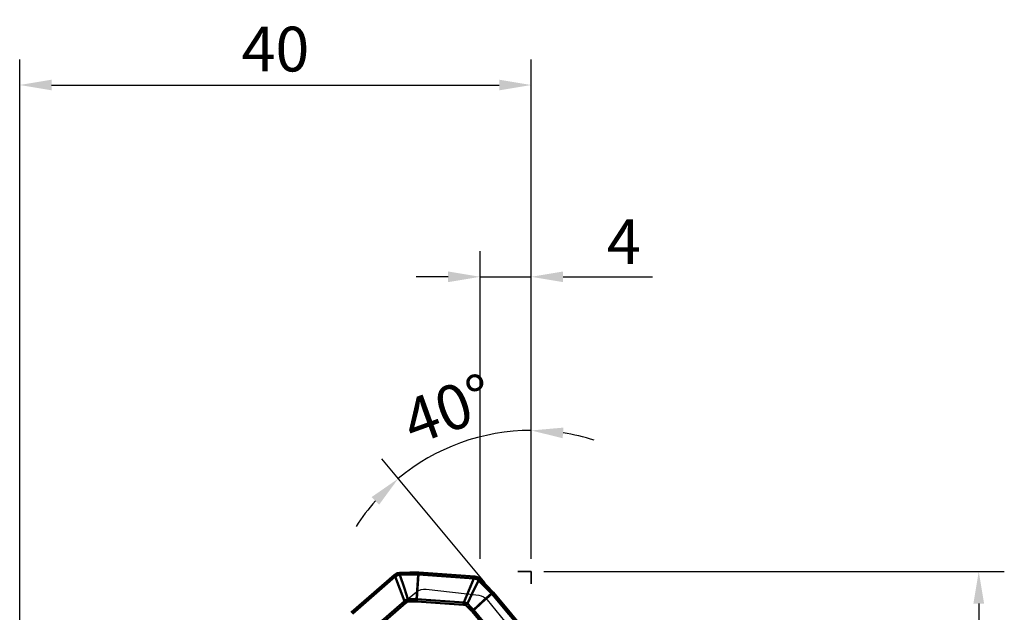
# Model space of a CAD drawing. Units: millimetres. Extents: x -35 to 77, y -52 to 80.
# Drawn here: x 0 to 77, y 34 to 80 of the extents above; entities that cross this region are included whole.
import ezdxf

# ---------------------------------------------------------------- set-up
doc = ezdxf.new("R2010")
doc.units = ezdxf.units.MM
doc.header["$PDMODE"] = 1
doc.linetypes.add('DASH', pattern=[3.75, 3, -0.75])
doc.layers.get('Defpoints').update_dxf_attribs({"linetype": 'CONTINUOUS'})
for name, color, linetype, lineweight, plot in [('1', 4, 'CONTINUOUS', 50, False), ('CUT', 1, 'CONTINUOUS', 25, False), ('NOCUT', 7, 'CONTINUOUS', 25, False)]:
    doc.layers.add(name, color=color, linetype=linetype, lineweight=lineweight, plot=plot)
doc.layers.add('2', color=7, linetype='CONTINUOUS', lineweight=25)
doc.layers.add('3', color=1, linetype='DASH', lineweight=35)
doc.styles.add('STANDARD 3.5 mm', font='monos.ttf', dxfattribs={"height": 3.5})
doc.dimstyles.new('AM_DIN', dxfattribs={"dimtxt": 3.5, "dimasz": 2.5, "dimexe": 2, "dimexo": 1, "dimgap": 1, "dimtad": 1, "dimdsep": 46, "dimtxsty": 'STANDARD 3.5 mm', "dimcen": 0.09, "dimadec": 0, "dimazin": 2, "dimtm": 1e-09, "dimtfac": 0.707107, "dimtmove": 0, "dimatfit": 3, "dimfxl": 1, "dimtolj": 1, "dimlwd": -1, "dimlwe": -1, "dimarcsym": 0})

# ---------------------------------------------------------------- blocks, each defined once
blk = doc.blocks.new('*D5')
at = {"layer": '2', "color": 0}
for p, q in [((41, 36.95), (77, 36.95)), ((75, 34.45), (75, -34.45)), ((41, -36.95), (77, -36.95))]:
    blk.add_line(p, q, dxfattribs=at)
for points in [[(74.583, 34.45), (75.417, 34.45), (75, 36.95)], [(74.583, -34.45), (75.417, -34.45), (75, -36.95)]]:
    blk.add_solid(points, dxfattribs=at)
at = {"layer": 'Defpoints', "color": 0}
for p in [(40, 36.95), (40, -36.95), (75, -36.95)]:
    blk.add_point(p, dxfattribs=at)
at = {"layer": '2', "color": 0, "insert": (72.137, 0), "char_height": 3.5, "attachment_point": 5, "rotation": 90, "style": 'STANDARD 3.5 mm'}
blk.add_mtext('\\A1;%%C73.9', dxfattribs=at)
blk = doc.blocks.new('*D7')
at = {"layer": '2', "color": 0}
for p, q in [((36, 37.95), (36, 62)), ((40, 37.95), (40, 62)), ((33.5, 60), (31, 60)), ((36, 60), (40, 60)), ((42.5, 60), (49.489, 60))]:
    blk.add_line(p, q, dxfattribs=at)
for points in [[(33.5, 60.417), (33.5, 59.583), (36, 60)], [(42.5, 60.417), (42.5, 59.583), (40, 60)]]:
    blk.add_solid(points, dxfattribs=at)
at = {"layer": 'Defpoints', "color": 0}
for p in [(36, 60), (36, 36.95), (40, 36.95)]:
    blk.add_point(p, dxfattribs=at)
at = {"layer": '2', "color": 0, "insert": (47.245, 62.75), "char_height": 3.5, "attachment_point": 5, "style": 'STANDARD 3.5 mm'}
blk.add_mtext('\\A1;4', dxfattribs=at)
blk = doc.blocks.new('*D8')
at = {"layer": '2', "color": 0}
for p, q in [((0, 24), (0, 77)), ((40, 37.95), (40, 77)), ((2.5, 75), (37.5, 75))]:
    blk.add_line(p, q, dxfattribs=at)
for points in [[(2.5, 75.417), (2.5, 74.583), (0, 75)], [(37.5, 75.417), (37.5, 74.583), (40, 75)]]:
    blk.add_solid(points, dxfattribs=at)
at = {"layer": 'Defpoints', "color": 0}
for p in [(40, 75), (40, 36.95), (0, 23)]:
    blk.add_point(p, dxfattribs=at)
at = {"layer": '2', "color": 0, "insert": (20, 77.811), "char_height": 3.5, "attachment_point": 5, "style": 'STANDARD 3.5 mm'}
blk.add_mtext('\\A1;40', dxfattribs=at)
blk = doc.blocks.new('*D11')
at = {"layer": '2', "color": 0}
for p, q in [((40, 37.95), (40, 49.983)), ((36.401, 36.067), (28.324, 45.754))]:
    blk.add_line(p, q, dxfattribs=at)
for start, end in [(90, 129.81819), (72.33458, 81.16729), (138.6509, 147.48362)]:
    blk.add_arc((40, 31.75), 16.233, start, end, dxfattribs=at)
for points in [[(42.46, 47.375), (42.525, 48.206), (40, 47.983)], [(27.523, 42.773), (28.105, 42.176), (29.605, 44.218)]]:
    blk.add_solid(points, dxfattribs=at)
at = {"layer": 'Defpoints', "color": 0}
for p in [(36.273, 47.549), (40, 36.95), (40, 35.976), (37.041, 35.299), (39.861, 31.917)]:
    blk.add_point(p, dxfattribs=at)
at = {"layer": '2', "color": 0, "insert": (33.515, 49.656), "char_height": 3.5, "attachment_point": 5, "rotation": 19.9091, "style": 'STANDARD 3.5 mm'}
blk.add_mtext('\\A1;40°', dxfattribs=at)

msp = doc.modelspace()

# ---------------------------------------------------------------- linework, layer by layer
at = {"layer": '1'}
for p, q in [((29.317951, 36.699779), (25.953136, 33.770477)), ((26.033091, 33.651787), (29.366367, 36.553633)), ((29.366367, 36.553633), (29.317951, 36.699779)), ((30.09481, 34.6343), (29.366367, 36.553633)), ((31.19717, 36.87177), (31.178847, 36.724997)), ((31.194308, 36.723959), (35.526386, 36.40682)), ((35.597196, 36.550125), (31.224129, 36.870265)), ((34.720919, 34.524045), (35.526386, 36.40682)), ((35.526386, 36.40682), (35.597196, 36.550125)), ((31.064152, 34.791747), (34.720919, 34.524045)), ((37.023657, 35.319227), (36.905999, 35.223583)), ((36.916035, 35.211697), (39.709243, 31.861349)), ((39.861011, 31.916677), (37.041375, 35.298725)), ((27.281146, 32.184813), (30.09481, 34.6343)), ((30.205913, 34.502345), (27.392249, 32.052857)), ((34.707522, 34.350109), (31.050756, 34.617811)), ((35.504415, 33.938519), (37.862199, 31.110445)), ((37.733075, 30.996075), (35.37529, 33.82415))]:
    msp.add_line(p, q, dxfattribs=at)
for points in [[(29.691401, 36.847626), (29.555264, 36.827213), (29.470409, 36.797035), (29.390654, 36.75419), (29.317951, 36.699779)], [(29.366367, 36.553633), (29.559565, 36.668437), (29.731713, 36.70194)], [(29.691401, 36.847626), (30.519431, 36.867004), (31.170018, 36.872209)], [(29.691401, 36.847626), (29.713976, 36.766042), (29.731713, 36.70194)], [(31.163243, 36.725074), (30.361585, 36.717394), (29.731713, 36.70194)], [(29.731713, 36.70194), (30.081779, 35.628768), (30.356808, 34.785562)], [(31.031853, 34.793352), (31.105438, 35.875116), (31.163243, 36.725074)], [(31.194308, 36.723959), (31.121415, 35.641921), (31.064152, 34.791747)], [(31.163243, 36.725074), (31.171983, 36.725054), (31.178847, 36.724997)], [(31.19717, 36.87177), (31.181973, 36.872132), (31.170018, 36.872209)], [(31.178847, 36.724997), (31.187508, 36.724439), (31.194308, 36.723959)], [(31.224129, 36.870265), (31.209044, 36.871222), (31.19717, 36.87177)], [(35.883418, 36.250069), (35.393263, 35.238616), (35.00811, 34.443903)], [(35.526386, 36.40682), (35.740429, 36.350072), (35.883418, 36.250069)], [(35.959545, 36.387202), (35.85069, 36.470658), (35.770728, 36.510132), (35.685521, 36.536826), (35.597196, 36.550125)], [(35.959545, 36.387202), (35.916914, 36.310408), (35.883418, 36.250069)], [(36.895201, 35.234889), (36.332262, 35.807182), (35.883418, 36.250069)], [(35.959545, 36.387202), (36.548945, 35.804308), (37.005086, 35.339123)], [(30.09481, 34.6343), (30.174839, 34.701458), (30.231806, 34.737552), (30.293225, 34.764794), (30.356808, 34.785562)], [(30.356808, 34.785561), (30.734839, 34.791144), (31.031853, 34.793352)], [(31.031853, 34.793352), (31.049955, 34.792638), (31.064152, 34.791747)], [(35.483058, 33.962947), (36.273862, 34.67523), (36.895201, 35.234889)], [(36.916035, 35.211697), (36.125524, 34.498722), (35.504415, 33.938519)], [(36.895201, 35.234889), (36.901266, 35.228574), (36.905999, 35.223583)], [(36.905999, 35.223583), (36.911638, 35.216942), (36.916035, 35.211697)], [(37.023657, 35.319227), (37.013346, 35.330449), (37.005086, 35.339123)], [(37.041375, 35.298725), (37.031543, 35.310282), (37.023657, 35.319227)], [(30.358772, 34.610715), (30.325487, 34.598269), (30.301788, 34.582825), (30.268983, 34.557081), (30.237317, 34.52987), (30.205913, 34.502345)], [(31.031356, 34.618478), (30.654715, 34.615346), (30.358772, 34.610715)], [(31.050756, 34.617811), (31.039901, 34.618369), (31.031356, 34.618478)], [(34.889043, 34.317813), (34.857255, 34.33286), (34.830055, 34.338842), (34.789373, 34.343986), (34.748466, 34.347255), (34.707522, 34.350109)], [(34.720919, 34.524045), (34.823197, 34.514639), (34.887908, 34.499562), (34.949559, 34.474901), (35.00811, 34.443903)], [(35.36226, 33.838611), (35.098106, 34.107833), (34.889043, 34.317813)], [(35.00811, 34.443901), (35.274931, 34.175439), (35.483058, 33.962947)], [(35.483058, 33.962947), (35.495157, 33.949391), (35.504415, 33.938519)], [(25.953136, 33.770477), (25.941631, 33.760275), (25.932718, 33.752107)], [(35.37529, 33.82415), (35.368128, 33.832374), (35.36226, 33.838611)]]:
    msp.add_lwpolyline(points, dxfattribs=at)
for centre, major_axis, ratio, start_param, end_param in [((29.944175, 34.764225), (-0.037741, 1.999644), 0.206486, 4.631648393, 4.719162653), ((30.61676, 34.771987), (-0.008416, 1.999982), 0.2076, 4.634684346, 4.722198152), ((30.636159, 34.77132), (0.146024, 1.994662), 0.212751, 4.650935593, 4.738202056), ((29.791316, 34.655854), (-1.313219, 1.508461), 0.108005, 4.517146017, 4.60441248), ((34.292925, 34.503619), (0.146024, 1.994662), 0.212751, 4.650935593, 4.738202056), ((34.474446, 34.471322), (1.412756, 1.41567), 0.201809, 4.80462096, 4.89213522), ((34.947663, 33.992121), (1.43331, 1.394856), 0.20049, 4.807563097, 4.895076903), ((34.960694, 33.977659), (1.53616, 1.280707), 0.19287, 4.822684024, 4.909950487)]:
    msp.add_ellipse(centre, major_axis=major_axis, ratio=ratio, start_param=start_param, end_param=end_param, dxfattribs=at)
at = {"layer": '3'}
for p in [(38.951716, 36.95), (40, 35.976405)]:
    msp.add_line(p, (40, 36.95), dxfattribs=at)
at = {"layer": 'CUT'}
msp.add_lwpolyline([(25.937408, 33.756435), (26.789564, 34.498645), (27.459245, 35.081648), (28.655104, 36.122726), (29.324826, 36.705676), (29.635437, 36.843186), (29.978242, 36.855956), (31.19717, 36.87177), (31.204, 36.871477), (32.311597, 36.790655), (33.181827, 36.726948), (34.73581, 36.613185), (35.606031, 36.549411), (35.917472, 36.424402), (36.16475, 36.186534), (37.023657, 35.319227), (37.028012, 35.314323), (37.742281, 34.458014), (38.303325, 33.785063), (39.305189, 32.583364)], dxfattribs=at)
at = {"layer": 'NOCUT'}
msp.add_lwpolyline([(27.463547, 32.455729), (31.043345, 35.361484), (31.043345, 35.361484, -0.202101431), (31.78913, 35.57837), (31.78913, 35.57837), (35.906413, 35.099357), (35.906413, 35.099357, -0.196126129), (36.568232, 34.735086), (36.568232, 34.735086), (39.270209, 31.395862)], format="xyb", dxfattribs=at)

# ---------------------------------------------------------------- dimensions: what is measured, and where the dimension line sits
at = {"layer": '2'}
for base, p1, p2, picture, middle in [((40, 75), (0, 23), (40, 36.95), '*D8', (20, 75)), ((36, 60), (40, 36.95), (36, 36.95), '*D7', (47.244554, 60))]:
    dim = msp.add_linear_dim(base=base, p1=p1, p2=p2, dimstyle='AM_DIN', dxfattribs=at)
    dim.commit()
    dim.dimension.update_dxf_attribs({"geometry": picture, "text_midpoint": middle, "dimtype": 160})
dim = msp.add_angular_dim_2l(base=(36.273122, 47.549351), line1=((39.861011, 31.916677), (37.041375, 35.298725)), line2=((40, 35.976405), (40, 36.95)), dimstyle='AM_DIN', dxfattribs=at)
dim.commit()
dim.dimension.update_dxf_attribs({"geometry": '*D11', "text_midpoint": (33.514803, 49.656241)})
dim = msp.add_linear_dim(base=(75, -36.95), p1=(40, 36.95), p2=(40, -36.95), angle=90, text='%%C<>', dimstyle='AM_DIN', dxfattribs=at)
dim.commit()
dim.dimension.update_dxf_attribs({"geometry": '*D5', "text_midpoint": (75, 0), "dimtype": 160})

doc.saveas('drawing.dxf')
